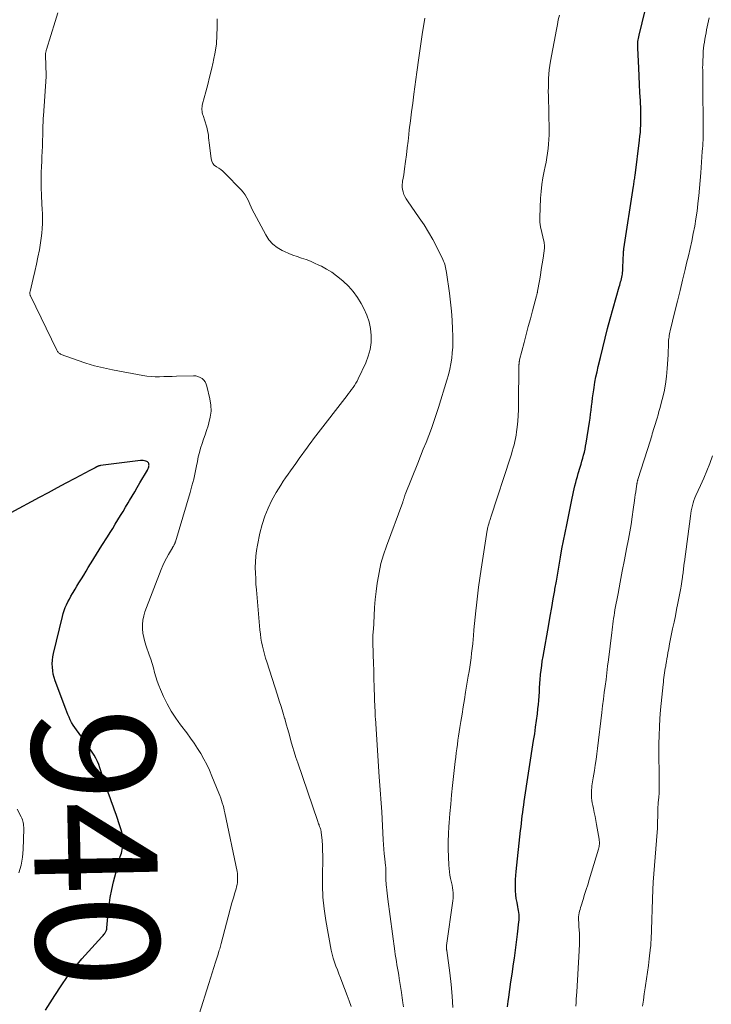
# Model space of a CAD drawing. Units: feet. Extents: x 1905000 to 1910019, y 535000 to 540000.
# Drawn here: x 1906133 to 1906245, y 536273 to 536433 of the extents above; entities that cross this region are included whole.
import ezdxf
from ezdxf.enums import TextEntityAlignment as Align

# ---------------------------------------------------------------- set-up
doc = ezdxf.new("R2010")
doc.units = ezdxf.units.FT
doc.header["$LTSCALE"] = 100
doc.header["$MEASUREMENT"] = 0
for name, color, linetype, lineweight in [('CONTOUR INDEX', 32, 'Continuous', 25), ('CONTOUR INDEX LABEL', 7, 'Continuous', 15), ('CONTOUR INTERMEDIATE', 40, 'Continuous', 15)]:
    doc.layers.add(name, color=color, linetype=linetype, lineweight=lineweight)
doc.styles.add('slant', font='romans.shx', dxfattribs={"oblique": 14.999978})

msp = doc.modelspace()

# ---------------------------------------------------------------- linework, layer by layer
at = {"layer": 'CONTOUR INDEX', "flags": 128}
for points, elevation in [([(1906212.16, 536272.6), (1906212.27, 536273.5), (1906212.36, 536274.19), (1906212.53, 536275.44), (1906212.7, 536276.69), (1906212.88, 536277.94), (1906213.06, 536279.19), (1906213.07, 536279.27), (1906213.25, 536280.55), (1906213.43, 536281.84), (1906213.6, 536283.13), (1906213.76, 536284.42), (1906214, 536286.41), (1906214.03, 536286.71), (1906214.04, 536287.02), (1906214.04, 536287.33), (1906214.02, 536287.63), (1906213.98, 536287.94), (1906213.94, 536288.24), (1906213.89, 536288.55), (1906213.83, 536288.85), (1906213.68, 536289.58), (1906213.57, 536290.2), (1906213.49, 536290.82), (1906213.44, 536291.44), (1906213.42, 536292.06), (1906213.42, 536292.69), (1906213.44, 536293.32), (1906213.48, 536293.94), (1906213.54, 536294.57), (1906214.26, 536301.26), (1906214.33, 536301.85), (1906214.39, 536302.44), (1906214.46, 536303.02), (1906214.53, 536303.61), (1906214.61, 536304.2), (1906214.69, 536304.79), (1906214.77, 536305.37), (1906214.86, 536305.96), (1906216.38, 536315.89), (1906216.55, 536316.97), (1906216.7, 536318.05), (1906216.85, 536319.13), (1906216.99, 536320.21), (1906217.09, 536321.01), (1906217.17, 536321.69), (1906217.24, 536322.38), (1906217.29, 536323.06), (1906217.33, 536323.75), (1906217.36, 536324.44), (1906217.41, 536325.12), (1906217.46, 536325.81), (1906217.52, 536326.5), (1906217.52, 536326.58), (1906217.6, 536327.31), (1906217.69, 536328.04), (1906217.79, 536328.76), (1906217.91, 536329.48), (1906218.84, 536334.69), (1906219.09, 536336.08), (1906219.33, 536337.47), (1906219.57, 536338.86), (1906219.82, 536340.25), (1906219.84, 536340.42), (1906220.07, 536341.73), (1906220.3, 536343.04), (1906220.53, 536344.35), (1906220.76, 536345.66), (1906220.99, 536346.97), (1906221.24, 536348.27), (1906221.49, 536349.58), (1906221.75, 536350.88), (1906222.64, 536355.2), (1906222.75, 536355.71), (1906222.86, 536356.22), (1906222.97, 536356.72), (1906223.09, 536357.23), (1906223.22, 536357.74), (1906223.35, 536358.24), (1906223.5, 536358.74), (1906223.64, 536359.24), (1906223.95, 536360.24), (1906224.09, 536360.72), (1906224.24, 536361.21), (1906224.37, 536361.69), (1906224.5, 536362.18), (1906224.62, 536362.67), (1906224.74, 536363.17), (1906224.83, 536363.66), (1906224.92, 536364.16), (1906225.45, 536367.56), (1906225.55, 536368.21), (1906225.64, 536368.86), (1906225.73, 536369.52), (1906225.81, 536370.18), (1906225.89, 536370.83), (1906225.97, 536371.49), (1906226.06, 536372.14), (1906226.16, 536372.8), (1906226.22, 536373.2), (1906226.35, 536374.05), (1906226.51, 536374.9), (1906226.68, 536375.75), (1906226.87, 536376.59), (1906227.22, 536378.06), (1906227.6, 536379.63), (1906227.99, 536381.2), (1906228.41, 536382.77), (1906228.84, 536384.33), (1906230.3, 536389.55), (1906230.37, 536389.81), (1906230.45, 536390.06), (1906230.51, 536390.32), (1906230.58, 536390.58), (1906230.65, 536390.84), (1906230.71, 536391.1), (1906230.76, 536391.35), (1906230.8, 536391.61), (1906230.84, 536391.87), (1906230.87, 536392.13), (1906230.89, 536392.4), (1906230.9, 536392.66), (1906230.99, 536395.05), (1906231, 536395.13), (1906231, 536395.21), (1906231.01, 536395.29), (1906231.01, 536395.37), (1906231.02, 536395.45), (1906231.03, 536395.54), (1906231.04, 536395.62), (1906231.05, 536395.7), (1906232.61, 536405.9), (1906232.64, 536406.11), (1906232.68, 536406.33), (1906232.71, 536406.55), (1906232.74, 536406.76), (1906232.77, 536406.98), (1906232.8, 536407.2), (1906232.83, 536407.41), (1906232.86, 536407.63), (1906233.59, 536413.37), (1906233.66, 536413.97), (1906233.72, 536414.58), (1906233.76, 536415.19), (1906233.8, 536415.8), (1906233.82, 536416.41), (1906233.82, 536417.03), (1906233.82, 536417.64), (1906233.79, 536418.25), (1906233.72, 536419.72), (1906233.66, 536421.06), (1906233.59, 536422.41), (1906233.53, 536423.75), (1906233.46, 536425.1), (1906233.31, 536428.26), (1906233.3, 536428.53), (1906233.3, 536428.8), (1906233.31, 536429.07), (1906233.33, 536429.34), (1906233.37, 536429.61), (1906233.41, 536429.88), (1906233.46, 536430.15), (1906233.51, 536430.41), (1906235.94, 536440.44)], 960), ([(1906137.09, 536272.07), (1906138.58, 536274.48), (1906139.59, 536276.03), (1906140.65, 536277.54), (1906141.8, 536278.98), (1906142.99, 536280.39), (1906146.22, 536283.99), (1906146.33, 536284.11), (1906146.43, 536284.23), (1906146.54, 536284.35), (1906146.64, 536284.47), (1906146.68, 536284.52), (1906146.76, 536284.62), (1906146.83, 536284.73), (1906146.89, 536284.84), (1906146.94, 536284.96), (1906146.98, 536285.08), (1906147.02, 536285.21), (1906147.04, 536285.33), (1906147.06, 536285.46), (1906147.27, 536287.81), (1906147.41, 536289.1), (1906147.6, 536290.39), (1906147.85, 536291.67), (1906148.14, 536292.94), (1906148.97, 536296.18), (1906149.05, 536296.46), (1906149.13, 536296.75), (1906149.22, 536297.03), (1906149.32, 536297.3), (1906149.41, 536297.58), (1906149.48, 536297.86), (1906149.53, 536298.15), (1906149.57, 536298.44), (1906149.62, 536299.04), (1906149.63, 536299.63), (1906149.6, 536300.21), (1906149.51, 536300.79), (1906149.36, 536301.36), (1906149.21, 536301.84), (1906148.99, 536302.52), (1906148.77, 536303.2), (1906148.53, 536303.87), (1906148.29, 536304.55), (1906148.04, 536305.22), (1906147.8, 536305.9), (1906147.56, 536306.57), (1906147.33, 536307.25), (1906145.92, 536311.42), (1906145.72, 536311.96), (1906145.5, 536312.48), (1906145.24, 536312.99), (1906144.96, 536313.5), (1906144.65, 536313.98), (1906144.34, 536314.47), (1906144.01, 536314.94), (1906143.68, 536315.41), (1906142.09, 536317.59), (1906141.82, 536317.98), (1906141.56, 536318.38), (1906141.32, 536318.79), (1906141.1, 536319.21), (1906140.9, 536319.64), (1906140.7, 536320.07), (1906140.52, 536320.51), (1906140.35, 536320.95), (1906138.66, 536325.55), (1906138.49, 536326.09), (1906138.34, 536326.64), (1906138.25, 536327.2), (1906138.19, 536327.77), (1906138.17, 536328.34), (1906138.19, 536328.9), (1906138.27, 536329.46), (1906138.38, 536330.02), (1906139.82, 536335.99), (1906139.95, 536336.48), (1906140.11, 536336.97), (1906140.29, 536337.45), (1906140.49, 536337.92), (1906140.71, 536338.39), (1906140.95, 536338.84), (1906141.2, 536339.29), (1906141.45, 536339.74), (1906141.55, 536339.9), (1906141.87, 536340.42), (1906142.18, 536340.93), (1906142.5, 536341.45), (1906142.81, 536341.97), (1906142.91, 536342.14), (1906143.28, 536342.74), (1906143.65, 536343.35), (1906144.02, 536343.95), (1906144.39, 536344.55), (1906144.51, 536344.74), (1906144.94, 536345.44), (1906145.37, 536346.14), (1906145.81, 536346.83), (1906146.24, 536347.53), (1906147.13, 536348.94), (1906147.56, 536349.62), (1906147.99, 536350.31), (1906148.41, 536351), (1906148.84, 536351.69), (1906149.26, 536352.38), (1906149.67, 536353.07), (1906150.09, 536353.76), (1906150.5, 536354.46), (1906150.74, 536354.85), (1906151.15, 536355.55), (1906151.57, 536356.26), (1906151.98, 536356.97), (1906152.4, 536357.68), (1906153.62, 536359.78), (1906153.69, 536359.91), (1906153.75, 536360.03), (1906153.8, 536360.16), (1906153.84, 536360.29), (1906153.85, 536360.31), (1906153.87, 536360.44), (1906153.89, 536360.56), (1906153.88, 536360.69), (1906153.85, 536360.82), (1906153.8, 536360.93), (1906153.73, 536361.03), (1906153.64, 536361.1), (1906153.53, 536361.16), (1906153.35, 536361.23), (1906153.14, 536361.29), (1906152.92, 536361.33), (1906152.7, 536361.34), (1906152.48, 536361.33), (1906145.99, 536360.5), (1906145.92, 536360.49), (1906145.84, 536360.47), (1906145.76, 536360.45), (1906145.69, 536360.43), (1906145.61, 536360.4), (1906145.54, 536360.37), (1906145.47, 536360.34), (1906145.4, 536360.3), (1906145.12, 536360.15), (1906144.91, 536360.04), (1906144.71, 536359.93), (1906144.5, 536359.82), (1906144.29, 536359.71), (1906141.82, 536358.4), (1906140.38, 536357.63), (1906138.94, 536356.87), (1906137.5, 536356.1), (1906136.06, 536355.33), (1906131.46, 536352.86)], 940)]:
    msp.add_lwpolyline(points, dxfattribs=dict(at, elevation=elevation))
at = {"layer": 'CONTOUR INTERMEDIATE', "flags": 128}
for points, elevation in [([(1906162.05, 536271.44), (1906163.59, 536276.43), (1906163.86, 536277.29), (1906164.13, 536278.16), (1906164.4, 536279.03), (1906164.68, 536279.9), (1906165.1, 536281.2), (1906165.17, 536281.42), (1906165.23, 536281.63), (1906165.3, 536281.84), (1906165.37, 536282.06), (1906165.43, 536282.27), (1906165.49, 536282.49), (1906165.55, 536282.7), (1906165.61, 536282.92), (1906167.37, 536289.49), (1906167.51, 536289.99), (1906167.65, 536290.48), (1906167.79, 536290.98), (1906167.94, 536291.47), (1906168.03, 536291.76), (1906168.12, 536292.11), (1906168.2, 536292.46), (1906168.25, 536292.82), (1906168.28, 536293.17), (1906168.29, 536293.53), (1906168.28, 536293.89), (1906168.24, 536294.25), (1906168.19, 536294.6), (1906166.21, 536304.12), (1906166.12, 536304.53), (1906166.02, 536304.93), (1906165.91, 536305.33), (1906165.8, 536305.73), (1906165.67, 536306.13), (1906165.54, 536306.53), (1906165.39, 536306.92), (1906165.24, 536307.31), (1906164.12, 536310.1), (1906163.72, 536311.03), (1906163.29, 536311.95), (1906162.82, 536312.85), (1906162.31, 536313.73), (1906161.77, 536314.59), (1906161.22, 536315.44), (1906160.63, 536316.27), (1906160.03, 536317.09), (1906159.01, 536318.42), (1906158.23, 536319.52), (1906157.5, 536320.64), (1906156.85, 536321.82), (1906156.26, 536323.03), (1906155.76, 536324.14), (1906155.47, 536324.82), (1906155.21, 536325.51), (1906154.99, 536326.22), (1906154.79, 536326.93), (1906154.61, 536327.65), (1906154.4, 536328.36), (1906154.18, 536329.07), (1906153.94, 536329.77), (1906153.42, 536331.21), (1906153.21, 536331.89), (1906153.03, 536332.58), (1906152.91, 536333.28), (1906152.83, 536333.99), (1906152.82, 536334.7), (1906152.88, 536335.4), (1906153.02, 536336.09), (1906153.23, 536336.76), (1906155.88, 536343.64), (1906156.14, 536344.27), (1906156.42, 536344.89), (1906156.73, 536345.49), (1906157.06, 536346.08), (1906157.69, 536347.16), (1906157.72, 536347.21), (1906157.75, 536347.26), (1906157.78, 536347.31), (1906157.81, 536347.35), (1906157.84, 536347.4), (1906157.87, 536347.45), (1906157.9, 536347.5), (1906157.92, 536347.55), (1906157.96, 536347.62), (1906158, 536347.67), (1906158.03, 536347.73), (1906158.05, 536347.79), (1906158.07, 536347.82), (1906158.1, 536347.89), (1906158.13, 536347.97), (1906158.16, 536348.05), (1906158.19, 536348.12), (1906160.57, 536356.14), (1906160.87, 536357.21), (1906161.15, 536358.29), (1906161.39, 536359.37), (1906161.61, 536360.46), (1906161.74, 536361.17), (1906161.89, 536361.91), (1906162.07, 536362.64), (1906162.28, 536363.36), (1906162.52, 536364.08), (1906162.76, 536364.79), (1906163.01, 536365.51), (1906163.24, 536366.23), (1906163.48, 536366.94), (1906163.63, 536367.43), (1906163.85, 536368.39), (1906163.97, 536369.36), (1906163.93, 536370.34), (1906163.78, 536371.32), (1906163.3, 536373.39), (1906163.17, 536373.75), (1906163.01, 536374.08), (1906162.78, 536374.37), (1906162.5, 536374.63), (1906162.18, 536374.83), (1906161.84, 536374.98), (1906161.48, 536375.06), (1906161.1, 536375.09), (1906158.36, 536375), (1906157.67, 536374.98), (1906156.98, 536374.96), (1906156.29, 536374.95), (1906155.6, 536374.93), (1906154.91, 536374.94), (1906154.22, 536374.98), (1906153.54, 536375.05), (1906152.86, 536375.16), (1906147.94, 536376.05), (1906146.48, 536376.36), (1906145.03, 536376.71), (1906143.61, 536377.14), (1906142.2, 536377.62), (1906139.64, 536378.57), (1906139.52, 536378.62), (1906139.41, 536378.68), (1906139.3, 536378.76), (1906139.2, 536378.84), (1906139.11, 536378.93), (1906139.02, 536379.03), (1906138.95, 536379.14), (1906138.89, 536379.25), (1906134.62, 536388.06), (1906134.59, 536388.14), (1906134.56, 536388.23), (1906134.54, 536388.32), (1906134.53, 536388.41), (1906134.53, 536388.5), (1906134.54, 536388.6), (1906134.55, 536388.69), (1906134.57, 536388.78), (1906135.09, 536390.89), (1906135.36, 536392.04), (1906135.62, 536393.2), (1906135.85, 536394.36), (1906136.07, 536395.52), (1906136.27, 536396.69), (1906136.39, 536397.46), (1906136.48, 536398.24), (1906136.53, 536399.02), (1906136.56, 536399.8), (1906136.56, 536400.58), (1906136.56, 536401.36), (1906136.54, 536402.15), (1906136.5, 536402.93), (1906136.43, 536404.44), (1906136.39, 536405.62), (1906136.37, 536406.8), (1906136.39, 536407.98), (1906136.43, 536409.16), (1906136.45, 536409.77), (1906136.49, 536410.64), (1906136.53, 536411.51), (1906136.56, 536412.38), (1906136.58, 536413.26), (1906136.61, 536414.23), (1906136.62, 536414.61), (1906136.64, 536415), (1906136.65, 536415.38), (1906136.66, 536415.76), (1906136.67, 536416.15), (1906136.69, 536416.53), (1906136.71, 536416.91), (1906136.73, 536417.3), (1906137.19, 536423.68), (1906137.19, 536423.7), (1906137.2, 536423.72), (1906137.2, 536423.73), (1906137.2, 536423.75), (1906137.2, 536423.83), (1906137.19, 536423.84), (1906137.19, 536423.86), (1906137.19, 536423.88), (1906137.19, 536423.9), (1906137.07, 536427.1), (1906137.07, 536427.22), (1906137.08, 536427.34), (1906137.09, 536427.46), (1906137.11, 536427.58), (1906137.14, 536427.7), (1906137.17, 536427.82), (1906137.2, 536427.94), (1906137.24, 536428.06), (1906138.65, 536432.59), (1906139.05, 536434.03)], 944), ([(1906203.28, 536272.49), (1906203.14, 536274.38), (1906202.96, 536276.26), (1906202.74, 536278.14), (1906202.27, 536281.79), (1906202.26, 536281.84), (1906202.25, 536281.89), (1906202.25, 536281.95), (1906202.24, 536282), (1906202.23, 536282.05), (1906202.23, 536282.1), (1906202.23, 536282.15), (1906202.23, 536282.2), (1906202.23, 536282.26), (1906202.23, 536282.35), (1906202.23, 536282.43), (1906202.24, 536282.52), (1906202.25, 536282.6), (1906203.26, 536289.85), (1906203.3, 536290.28), (1906203.32, 536290.7), (1906203.3, 536291.12), (1906203.26, 536291.55), (1906203.19, 536291.97), (1906203.12, 536292.39), (1906203.04, 536292.81), (1906202.95, 536293.22), (1906202.9, 536293.46), (1906202.79, 536294), (1906202.7, 536294.54), (1906202.64, 536295.08), (1906202.61, 536295.63), (1906202.55, 536297), (1906202.52, 536298.23), (1906202.52, 536299.47), (1906202.56, 536300.7), (1906202.62, 536301.93), (1906202.66, 536302.51), (1906202.78, 536304.03), (1906202.91, 536305.55), (1906203.05, 536307.07), (1906203.21, 536308.58), (1906203.65, 536312.46), (1906203.72, 536313.15), (1906203.81, 536313.84), (1906203.89, 536314.53), (1906203.99, 536315.22), (1906204.08, 536315.9), (1906204.18, 536316.59), (1906204.29, 536317.27), (1906204.39, 536317.96), (1906204.55, 536318.96), (1906204.75, 536320.15), (1906204.94, 536321.33), (1906205.14, 536322.51), (1906205.33, 536323.7), (1906205.77, 536326.3), (1906205.89, 536327.05), (1906206.01, 536327.8), (1906206.11, 536328.55), (1906206.22, 536329.3), (1906206.31, 536330.05), (1906206.4, 536330.8), (1906206.48, 536331.55), (1906206.55, 536332.31), (1906206.6, 536332.84), (1906206.69, 536333.86), (1906206.79, 536334.89), (1906206.89, 536335.91), (1906206.99, 536336.93), (1906207.09, 536337.83), (1906207.25, 536339.29), (1906207.43, 536340.76), (1906207.64, 536342.22), (1906207.86, 536343.68), (1906208.85, 536350), (1906208.88, 536350.17), (1906208.91, 536350.35), (1906208.95, 536350.52), (1906208.99, 536350.7), (1906209.03, 536350.87), (1906209.08, 536351.04), (1906209.13, 536351.21), (1906209.18, 536351.39), (1906209.24, 536351.58), (1906209.3, 536351.75), (1906209.35, 536351.93), (1906209.41, 536352.11), (1906212.6, 536361.85), (1906212.77, 536362.35), (1906212.92, 536362.87), (1906213.07, 536363.38), (1906213.21, 536363.89), (1906213.34, 536364.41), (1906213.45, 536364.93), (1906213.54, 536365.46), (1906213.61, 536365.99), (1906213.7, 536366.77), (1906213.79, 536367.7), (1906213.86, 536368.63), (1906213.91, 536369.55), (1906213.93, 536370.48), (1906214, 536376.73), (1906214, 536376.79), (1906214, 536376.85), (1906214, 536376.92), (1906214.01, 536376.98), (1906214.01, 536377.04), (1906214.01, 536377.11), (1906214.02, 536377.17), (1906214.02, 536377.23), (1906214.03, 536377.29), (1906214.04, 536377.39), (1906214.06, 536377.48), (1906214.08, 536377.57), (1906214.1, 536377.67), (1906214.83, 536380.47), (1906215.17, 536381.77), (1906215.51, 536383.07), (1906215.86, 536384.36), (1906216.2, 536385.66), (1906216.85, 536388.07), (1906216.88, 536388.16), (1906216.9, 536388.25), (1906216.92, 536388.35), (1906216.95, 536388.44), (1906216.97, 536388.53), (1906216.99, 536388.63), (1906217.01, 536388.72), (1906217.02, 536388.82), (1906217.32, 536390.53), (1906217.48, 536391.45), (1906217.63, 536392.36), (1906217.77, 536393.28), (1906217.91, 536394.2), (1906218.15, 536395.81), (1906218.16, 536395.92), (1906218.16, 536396.04), (1906218.16, 536396.15), (1906218.15, 536396.27), (1906218.14, 536396.38), (1906218.12, 536396.5), (1906218.1, 536396.61), (1906218.08, 536396.73), (1906217.52, 536399.27), (1906217.46, 536399.65), (1906217.41, 536400.02), (1906217.39, 536400.4), (1906217.39, 536400.78), (1906217.52, 536403.93), (1906217.59, 536405.03), (1906217.71, 536406.14), (1906217.88, 536407.24), (1906218.09, 536408.33), (1906218.25, 536409.05), (1906218.4, 536409.78), (1906218.54, 536410.51), (1906218.65, 536411.24), (1906218.75, 536411.98), (1906218.82, 536412.71), (1906218.87, 536413.45), (1906218.89, 536414.19), (1906218.89, 536414.93), (1906218.77, 536420.55), (1906218.76, 536421.26), (1906218.77, 536421.96), (1906218.78, 536422.66), (1906218.81, 536423.37), (1906218.86, 536424.07), (1906218.93, 536424.77), (1906219.03, 536425.47), (1906219.14, 536426.16), (1906220.09, 536431.32), (1906220.24, 536432.1), (1906220.39, 536432.88), (1906220.56, 536433.65)], 956), ([(1906186.71, 536272.68), (1906186.41, 536273.58), (1906186.09, 536274.47), (1906185.23, 536276.72), (1906184.99, 536277.35), (1906184.74, 536277.98), (1906184.5, 536278.62), (1906184.25, 536279.25), (1906184.02, 536279.88), (1906183.82, 536280.53), (1906183.65, 536281.18), (1906183.51, 536281.84), (1906182.63, 536286.65), (1906182.34, 536288.52), (1906182.14, 536290.41), (1906182.05, 536292.3), (1906182.05, 536294.2), (1906182.11, 536296.36), (1906182.12, 536297.18), (1906182.1, 536298), (1906182.06, 536298.82), (1906182, 536299.63), (1906181.86, 536300.99), (1906181.85, 536301.13), (1906181.82, 536301.26), (1906181.79, 536301.4), (1906181.75, 536301.53), (1906181.7, 536301.66), (1906181.66, 536301.79), (1906181.61, 536301.92), (1906181.56, 536302.05), (1906181.52, 536302.15), (1906181.45, 536302.33), (1906181.38, 536302.51), (1906181.31, 536302.69), (1906181.25, 536302.87), (1906178.06, 536312.22), (1906177.77, 536313.11), (1906177.48, 536314.01), (1906177.21, 536314.91), (1906176.95, 536315.81), (1906176.7, 536316.72), (1906176.45, 536317.63), (1906176.19, 536318.53), (1906175.93, 536319.44), (1906175.91, 536319.51), (1906175.64, 536320.45), (1906175.36, 536321.38), (1906175.06, 536322.32), (1906174.77, 536323.25), (1906173.01, 536328.62), (1906172.82, 536329.26), (1906172.63, 536329.9), (1906172.47, 536330.55), (1906172.32, 536331.2), (1906172.32, 536331.22), (1906172.19, 536331.86), (1906172.08, 536332.51), (1906171.99, 536333.16), (1906171.91, 536333.81), (1906171.84, 536334.46), (1906171.78, 536335.11), (1906171.72, 536335.76), (1906171.66, 536336.42), (1906171.34, 536340.32), (1906171.27, 536341.23), (1906171.22, 536342.15), (1906171.18, 536343.06), (1906171.16, 536343.98), (1906171.18, 536344.89), (1906171.23, 536345.8), (1906171.35, 536346.7), (1906171.5, 536347.6), (1906171.9, 536349.55), (1906172.25, 536350.93), (1906172.68, 536352.28), (1906173.23, 536353.59), (1906173.86, 536354.87), (1906174.57, 536356.14), (1906174.92, 536356.75), (1906175.29, 536357.35), (1906175.68, 536357.95), (1906176.08, 536358.53), (1906176.49, 536359.1), (1906176.9, 536359.68), (1906177.31, 536360.26), (1906177.72, 536360.84), (1906178.05, 536361.32), (1906178.41, 536361.83), (1906178.77, 536362.33), (1906179.14, 536362.83), (1906179.51, 536363.34), (1906179.88, 536363.83), (1906180.25, 536364.33), (1906180.63, 536364.83), (1906181.01, 536365.32), (1906186.06, 536371.88), (1906186.31, 536372.2), (1906186.56, 536372.53), (1906186.8, 536372.86), (1906187.04, 536373.19), (1906187.27, 536373.53), (1906187.49, 536373.87), (1906187.69, 536374.23), (1906187.87, 536374.59), (1906189.1, 536377.2), (1906189.51, 536378.27), (1906189.82, 536379.36), (1906189.97, 536380.48), (1906190, 536381.62), (1906189.88, 536382.76), (1906189.66, 536383.87), (1906189.28, 536384.94), (1906188.81, 536385.99), (1906188.36, 536386.82), (1906187.74, 536387.82), (1906187.06, 536388.76), (1906186.28, 536389.63), (1906185.44, 536390.45), (1906185.13, 536390.71), (1906184.37, 536391.32), (1906183.58, 536391.89), (1906182.74, 536392.4), (1906181.89, 536392.87), (1906181.47, 536393.07), (1906180.79, 536393.39), (1906180.1, 536393.69), (1906179.4, 536393.95), (1906178.69, 536394.19), (1906177.98, 536394.43), (1906177.27, 536394.68), (1906176.58, 536394.96), (1906175.89, 536395.27), (1906175.51, 536395.44), (1906174.7, 536395.92), (1906173.98, 536396.48), (1906173.38, 536397.17), (1906172.86, 536397.95), (1906170.97, 536401.49), (1906170.72, 536401.98), (1906170.48, 536402.48), (1906170.25, 536402.98), (1906170.03, 536403.49), (1906169.79, 536403.98), (1906169.52, 536404.45), (1906169.2, 536404.89), (1906168.84, 536405.3), (1906166.22, 536407.99), (1906165.9, 536408.29), (1906165.57, 536408.56), (1906165.21, 536408.8), (1906164.83, 536409.02), (1906164.5, 536409.27), (1906164.24, 536409.55), (1906164.07, 536409.91), (1906163.96, 536410.3), (1906163.7, 536412.53), (1906163.66, 536412.93), (1906163.62, 536413.32), (1906163.58, 536413.71), (1906163.53, 536414.1), (1906163.48, 536414.49), (1906163.41, 536414.87), (1906163.32, 536415.25), (1906163.22, 536415.63), (1906162.67, 536417.37), (1906162.6, 536417.59), (1906162.55, 536417.82), (1906162.52, 536418.05), (1906162.49, 536418.29), (1906162.49, 536418.52), (1906162.5, 536418.76), (1906162.54, 536418.99), (1906162.59, 536419.22), (1906163.12, 536421.18), (1906163.44, 536422.39), (1906163.74, 536423.6), (1906164.04, 536424.82), (1906164.32, 536426.03), (1906164.39, 536426.33), (1906164.64, 536427.65), (1906164.83, 536428.98), (1906164.93, 536430.33), (1906164.96, 536431.68), (1906164.96, 536433.03)], 948), ([(1906195.22, 536272.62), (1906195.13, 536273.27), (1906195.08, 536273.69), (1906195.02, 536274.1), (1906194.96, 536274.52), (1906194.9, 536274.93), (1906194.55, 536277.23), (1906194.47, 536277.79), (1906194.37, 536278.34), (1906194.28, 536278.9), (1906194.18, 536279.45), (1906194.08, 536280.01), (1906193.98, 536280.56), (1906193.9, 536281.12), (1906193.82, 536281.68), (1906192.69, 536290.09), (1906192.63, 536290.59), (1906192.57, 536291.08), (1906192.51, 536291.58), (1906192.46, 536292.08), (1906192.43, 536292.37), (1906192.4, 536292.72), (1906192.38, 536293.07), (1906192.38, 536293.42), (1906192.38, 536293.77), (1906192.39, 536294.13), (1906192.39, 536294.3), (1906192.39, 536294.47), (1906192.38, 536294.64), (1906192.38, 536294.81), (1906192.37, 536294.98), (1906192.36, 536295.15), (1906192.34, 536295.32), (1906192.32, 536295.49), (1906192.19, 536296.68), (1906192.12, 536297.44), (1906192.05, 536298.21), (1906191.99, 536298.97), (1906191.94, 536299.74), (1906191.69, 536304.27), (1906191.65, 536304.99), (1906191.6, 536305.7), (1906191.55, 536306.42), (1906191.49, 536307.13), (1906191.43, 536307.84), (1906191.38, 536308.56), (1906191.33, 536309.27), (1906191.28, 536309.98), (1906190.67, 536319.42), (1906190.66, 536319.63), (1906190.65, 536319.84), (1906190.64, 536320.05), (1906190.63, 536320.26), (1906190.63, 536320.47), (1906190.62, 536320.68), (1906190.61, 536320.88), (1906190.6, 536321.09), (1906190.48, 536324.6), (1906190.44, 536325.89), (1906190.4, 536327.17), (1906190.35, 536328.46), (1906190.31, 536329.74), (1906190.24, 536332.07), (1906190.24, 536332.19), (1906190.24, 536332.31), (1906190.24, 536332.43), (1906190.24, 536332.55), (1906190.25, 536332.67), (1906190.25, 536332.79), (1906190.26, 536332.9), (1906190.27, 536333.02), (1906190.28, 536333.14), (1906190.3, 536333.31), (1906190.32, 536333.48), (1906190.33, 536333.66), (1906190.34, 536333.83), (1906190.45, 536336.13), (1906190.53, 536337.45), (1906190.64, 536338.77), (1906190.78, 536340.08), (1906190.95, 536341.4), (1906191, 536341.71), (1906191.26, 536343.16), (1906191.58, 536344.6), (1906191.99, 536346.02), (1906192.46, 536347.42), (1906195.11, 536354.57), (1906195.15, 536354.67), (1906195.19, 536354.78), (1906195.22, 536354.88), (1906195.25, 536354.99), (1906195.29, 536355.1), (1906195.32, 536355.2), (1906195.35, 536355.3), (1906195.38, 536355.41), (1906195.41, 536355.51), (1906195.45, 536355.61), (1906195.48, 536355.71), (1906195.52, 536355.81), (1906197.56, 536360.91), (1906198, 536362.03), (1906198.45, 536363.15), (1906198.9, 536364.27), (1906199.34, 536365.39), (1906199.77, 536366.52), (1906200.18, 536367.65), (1906200.57, 536368.79), (1906200.94, 536369.94), (1906202.29, 536374.37), (1906202.53, 536375.25), (1906202.75, 536376.14), (1906202.93, 536377.03), (1906203.07, 536377.93), (1906203.17, 536378.84), (1906203.24, 536379.74), (1906203.26, 536380.65), (1906203.25, 536381.56), (1906203.22, 536382.66), (1906203.14, 536384.12), (1906203.04, 536385.58), (1906202.88, 536387.03), (1906202.7, 536388.48), (1906202.22, 536391.87), (1906202.18, 536392.14), (1906202.13, 536392.41), (1906202.07, 536392.68), (1906202.01, 536392.95), (1906201.94, 536393.21), (1906201.85, 536393.47), (1906201.75, 536393.72), (1906201.63, 536393.97), (1906200.63, 536395.97), (1906199.99, 536397.21), (1906199.3, 536398.42), (1906198.57, 536399.59), (1906197.8, 536400.75), (1906195.88, 536403.49), (1906195.66, 536403.83), (1906195.46, 536404.18), (1906195.3, 536404.55), (1906195.16, 536404.93), (1906195.06, 536405.32), (1906195.01, 536405.72), (1906195.01, 536406.11), (1906195.06, 536406.51), (1906195.1, 536406.71), (1906195.19, 536407.2), (1906195.28, 536407.7), (1906195.36, 536408.2), (1906195.42, 536408.71), (1906195.57, 536409.89), (1906195.71, 536410.98), (1906195.84, 536412.08), (1906195.97, 536413.18), (1906196.1, 536414.27), (1906196.18, 536415), (1906196.36, 536416.46), (1906196.54, 536417.92), (1906196.73, 536419.37), (1906196.92, 536420.83), (1906197.42, 536424.41), (1906197.53, 536425.17), (1906197.63, 536425.93), (1906197.74, 536426.69), (1906197.84, 536427.45), (1906197.95, 536428.21), (1906198.06, 536428.97), (1906198.17, 536429.73), (1906198.29, 536430.49), (1906198.7, 536433.17)], 952), ([(1906223.24, 536272.72), (1906223.28, 536273.31), (1906223.31, 536273.89), (1906223.35, 536274.48), (1906223.38, 536275.06), (1906223.77, 536281.74), (1906223.79, 536282.1), (1906223.81, 536282.46), (1906223.82, 536282.82), (1906223.83, 536283.18), (1906223.84, 536283.53), (1906223.84, 536283.89), (1906223.83, 536284.25), (1906223.81, 536284.61), (1906223.75, 536285.62), (1906223.74, 536285.87), (1906223.72, 536286.13), (1906223.71, 536286.39), (1906223.69, 536286.64), (1906223.65, 536287.13), (1906223.65, 536287.24), (1906223.78, 536287.86), (1906223.84, 536288.15), (1906223.92, 536288.45), (1906224, 536288.74), (1906224.09, 536289.02), (1906224.42, 536290.05), (1906224.67, 536290.85), (1906224.92, 536291.65), (1906225.17, 536292.45), (1906225.41, 536293.25), (1906226.91, 536298.23), (1906226.96, 536298.43), (1906227.01, 536298.63), (1906227.04, 536298.83), (1906227.06, 536299.03), (1906227.07, 536299.23), (1906227.06, 536299.43), (1906227.05, 536299.63), (1906227.02, 536299.83), (1906226.6, 536302.24), (1906226.49, 536302.9), (1906226.36, 536303.55), (1906226.23, 536304.2), (1906226.09, 536304.84), (1906225.99, 536305.29), (1906225.9, 536305.72), (1906225.84, 536306.14), (1906225.8, 536306.57), (1906225.78, 536307.01), (1906225.77, 536307.22), (1906225.78, 536307.55), (1906225.79, 536307.87), (1906225.82, 536308.2), (1906225.86, 536308.52), (1906225.91, 536308.84), (1906225.96, 536309.17), (1906226.01, 536309.49), (1906226.06, 536309.81), (1906226.25, 536310.97), (1906226.39, 536311.87), (1906226.53, 536312.77), (1906226.65, 536313.68), (1906226.76, 536314.58), (1906227.45, 536320.44), (1906227.58, 536321.51), (1906227.71, 536322.58), (1906227.85, 536323.65), (1906227.99, 536324.71), (1906228.14, 536325.78), (1906228.28, 536326.85), (1906228.41, 536327.92), (1906228.55, 536328.99), (1906229.09, 536333.39), (1906229.15, 536333.85), (1906229.21, 536334.31), (1906229.26, 536334.77), (1906229.32, 536335.23), (1906229.38, 536335.69), (1906229.45, 536336.14), (1906229.52, 536336.6), (1906229.6, 536337.06), (1906230.1, 536339.76), (1906230.44, 536341.57), (1906230.78, 536343.37), (1906231.13, 536345.18), (1906231.48, 536346.98), (1906231.79, 536348.55), (1906232.01, 536349.75), (1906232.22, 536350.95), (1906232.41, 536352.16), (1906232.58, 536353.36), (1906232.77, 536354.83), (1906232.84, 536355.31), (1906232.9, 536355.78), (1906232.97, 536356.25), (1906233.04, 536356.73), (1906233.14, 536357.48), (1906233.16, 536357.58), (1906233.18, 536357.67), (1906233.2, 536357.77), (1906233.22, 536357.87), (1906233.25, 536357.97), (1906233.27, 536358.06), (1906233.3, 536358.16), (1906233.33, 536358.25), (1906235.36, 536364.66), (1906235.46, 536365), (1906235.57, 536365.33), (1906235.66, 536365.67), (1906235.76, 536366.01), (1906235.86, 536366.35), (1906235.95, 536366.69), (1906236.06, 536367.03), (1906236.16, 536367.36), (1906236.28, 536367.72), (1906236.44, 536368.23), (1906236.6, 536368.75), (1906236.75, 536369.27), (1906236.89, 536369.79), (1906237.29, 536371.22), (1906237.58, 536372.47), (1906237.83, 536373.73), (1906237.99, 536374.99), (1906238.1, 536376.27), (1906238.23, 536378.47), (1906238.25, 536378.87), (1906238.26, 536379.27), (1906238.27, 536379.66), (1906238.28, 536380.06), (1906238.29, 536380.33), (1906238.3, 536380.59), (1906238.31, 536380.86), (1906238.34, 536381.12), (1906238.38, 536381.37), (1906238.42, 536381.63), (1906238.47, 536381.89), (1906238.52, 536382.15), (1906238.58, 536382.4), (1906239.34, 536385.5), (1906239.75, 536387.21), (1906240.17, 536388.92), (1906240.58, 536390.63), (1906240.99, 536392.35), (1906241.24, 536393.38), (1906241.52, 536394.57), (1906241.8, 536395.77), (1906242.06, 536396.97), (1906242.32, 536398.17), (1906242.55, 536399.38), (1906242.76, 536400.59), (1906242.93, 536401.8), (1906243.08, 536403.02), (1906243.08, 536403.06), (1906243.21, 536404.3), (1906243.33, 536405.54), (1906243.43, 536406.78), (1906243.53, 536408.03), (1906243.79, 536411.52), (1906243.83, 536411.98), (1906243.86, 536412.44), (1906243.88, 536412.9), (1906243.91, 536413.36), (1906243.93, 536413.82), (1906243.94, 536414.28), (1906243.95, 536414.74), (1906243.95, 536415.2), (1906243.88, 536422.57), (1906243.88, 536423), (1906243.87, 536423.43), (1906243.86, 536423.87), (1906243.85, 536424.3), (1906243.85, 536424.73), (1906243.84, 536425.17), (1906243.85, 536425.6), (1906243.87, 536426.03), (1906243.92, 536427.26), (1906243.95, 536427.77), (1906243.99, 536428.27), (1906244.05, 536428.77), (1906244.12, 536429.27), (1906244.21, 536429.77), (1906244.3, 536430.27), (1906244.39, 536430.76), (1906244.49, 536431.26), (1906244.59, 536431.75), (1906244.69, 536432.24), (1906244.8, 536432.74), (1906244.9, 536433.23)], 964), ([(1906234.06, 536272.72), (1906234.21, 536273.72), (1906234.36, 536274.73), (1906234.52, 536275.73), (1906234.57, 536276.07), (1906234.73, 536277.16), (1906234.88, 536278.24), (1906235.02, 536279.33), (1906235.16, 536280.42), (1906235.38, 536282.3), (1906235.4, 536282.46), (1906235.41, 536282.61), (1906235.43, 536282.76), (1906235.44, 536282.91), (1906235.45, 536283.06), (1906235.45, 536283.21), (1906235.46, 536283.36), (1906235.47, 536283.52), (1906235.75, 536291.73), (1906235.75, 536291.87), (1906235.76, 536292.01), (1906235.77, 536292.15), (1906235.78, 536292.3), (1906235.79, 536292.44), (1906235.8, 536292.58), (1906235.81, 536292.72), (1906235.82, 536292.86), (1906236.45, 536300.97), (1906236.49, 536301.58), (1906236.52, 536302.19), (1906236.53, 536302.81), (1906236.54, 536303.42), (1906236.54, 536304.15), (1906236.54, 536304.4), (1906236.55, 536304.65), (1906236.56, 536304.9), (1906236.57, 536305.14), (1906236.59, 536305.39), (1906236.61, 536305.64), (1906236.63, 536305.88), (1906236.65, 536306.13), (1906236.71, 536306.73), (1906236.76, 536307.27), (1906236.79, 536307.81), (1906236.8, 536308.36), (1906236.8, 536308.91), (1906236.78, 536310.17), (1906236.76, 536311.36), (1906236.75, 536312.54), (1906236.74, 536313.72), (1906236.74, 536314.9), (1906236.74, 536315.3), (1906236.76, 536316.69), (1906236.81, 536318.07), (1906236.89, 536319.45), (1906237.01, 536320.83), (1906237.41, 536324.95), (1906237.46, 536325.32), (1906237.5, 536325.7), (1906237.55, 536326.08), (1906237.6, 536326.46), (1906237.66, 536326.83), (1906237.72, 536327.21), (1906237.78, 536327.59), (1906237.84, 536327.96), (1906237.88, 536328.18), (1906237.95, 536328.67), (1906238.04, 536329.15), (1906238.12, 536329.63), (1906238.21, 536330.12), (1906238.33, 536330.78), (1906238.48, 536331.59), (1906238.64, 536332.4), (1906238.8, 536333.21), (1906238.97, 536334.02), (1906239.19, 536335.06), (1906239.41, 536336.1), (1906239.62, 536337.14), (1906239.82, 536338.19), (1906240.02, 536339.23), (1906240.28, 536340.58), (1906240.34, 536340.95), (1906240.41, 536341.33), (1906240.47, 536341.7), (1906240.52, 536342.08), (1906240.55, 536342.31), (1906240.59, 536342.57), (1906240.62, 536342.83), (1906240.66, 536343.09), (1906240.69, 536343.35), (1906240.71, 536343.54), (1906240.73, 536343.71), (1906240.75, 536343.88), (1906240.77, 536344.05), (1906240.79, 536344.22), (1906240.81, 536344.38), (1906240.83, 536344.55), (1906240.85, 536344.72), (1906240.88, 536344.89), (1906241.85, 536352.31), (1906241.91, 536352.74), (1906241.99, 536353.17), (1906242.08, 536353.6), (1906242.17, 536354.03), (1906242.29, 536354.45), (1906242.43, 536354.86), (1906242.59, 536355.27), (1906242.76, 536355.67), (1906243.52, 536357.26), (1906244.05, 536358.44), (1906244.55, 536359.64), (1906245.02, 536360.85), (1906245.45, 536362.07)], 968), ([(1906132.73, 536294.4), (1906133.1, 536295.63), (1906133.32, 536296.9), (1906133.43, 536298.19), (1906133.53, 536301.54), (1906133.53, 536301.79), (1906133.52, 536302.03), (1906133.49, 536302.28), (1906133.45, 536302.53), (1906133.4, 536302.77), (1906133.32, 536303), (1906133.23, 536303.23), (1906133.13, 536303.46), (1906132.45, 536304.72)], 936)]:
    msp.add_lwpolyline(points, dxfattribs=dict(at, elevation=elevation))

# ---------------------------------------------------------------- texts
at = {"layer": 'CONTOUR INDEX LABEL', "style": 'slant', "oblique": 15}
msp.add_text('940', height=20, rotation=271.2166, dxfattribs=at).set_placement((1906145.22, 536298.41, 940), align=Align.MIDDLE_CENTER)

doc.saveas('drawing.dxf')
